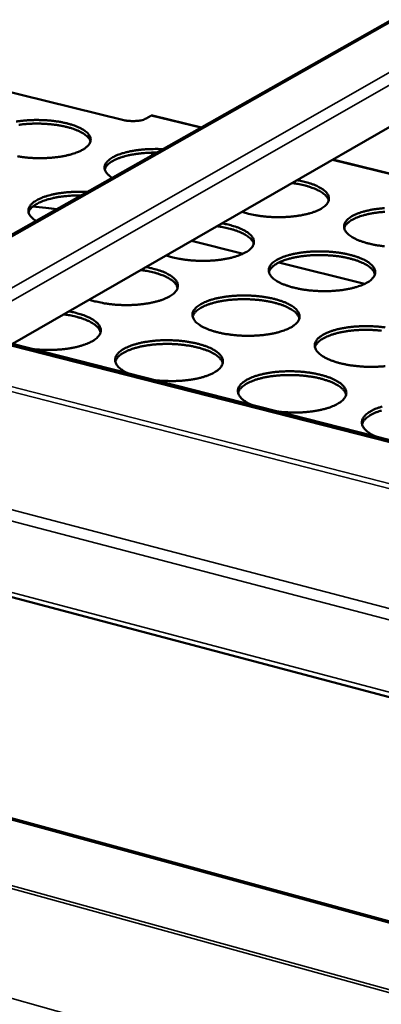
# Model space of a CAD drawing. Units: millimetres. Extents: x 65 to 5840, y 100 to 4100.
# Drawn here: x 5154 to 5260, y 3052 to 3342 of the extents above; entities that cross this region are included whole.
import ezdxf

# ---------------------------------------------------------------- set-up
doc = ezdxf.new("R2010")
doc.units = ezdxf.units.MM
doc.header["$LTSCALE"] = 20
doc.layers.add('Visible (ISO)', color=7, linetype='Continuous', lineweight=50)
doc.layers.add('Visible Narrow (ISO)', color=7, linetype='Continuous', lineweight=35)

msp = doc.modelspace()

# ---------------------------------------------------------------- linework, layer by layer
at = {"layer": 'Visible (ISO)'}
for p, q in [((4212.86, 3419.69), (5465.6, 3088.51)), ((5383.49, 3409.79), (5108.78, 3254.5)), ((5402.33, 3390.5), (5151.36, 3246.26)), ((5389.91, 3040.9), (4307.63, 3336.32)), ((5390.3, 3041.17), (4308.09, 3336.52)), ((5184.21, 3312.27), (5142.39, 3322.51)), ((5192.26, 3313.53), (5190.82, 3312.72)), ((5207.12, 3310.1), (5192.73, 3313.61)), ((5192.62, 3302.66), (5192.61, 3301.89)), ((5304.34, 3286.33), (5245.93, 3300.61)), ((5204.26, 3276.66), (5219.45, 3272.88)), ((5229.97, 3270.26), (5255.28, 3263.97)), ((5399.03, 3183.21), (5132.86, 3250.97)), ((5398.36, 3182.78), (5132.16, 3250.57))]:
    msp.add_line(p, q, dxfattribs=at)
at = {"layer": 'Visible (ISO)', "flags": 128}
for points in [[(5152.48, 3311.81, -0.008772), (5153.53, 3311.97, -0.007482), (5154.71, 3312.1, -0.007824), (5155.84, 3312.2, -0.007144), (5157.04, 3312.26, -0.007294), (5158.22, 3312.29, -0.007111), (5159.42, 3312.28, -0.007093), (5160.63, 3312.24, -0.007379), (5161.8, 3312.17, -0.00719), (5162.99, 3312.06, -0.007989), (5164.1, 3311.93, -0.0076), (5165.27, 3311.75, -0.009048), (5166.29, 3311.55, -0.008388), (5167.39, 3311.31, -0.010753), (5168.3, 3311.07, -0.009698), (5169.31, 3310.75, -0.013468), (5170.1, 3310.47, -0.011809), (5170.98, 3310.1, -0.01784), (5171.62, 3309.78, -0.015296), (5172.35, 3309.36, -0.024929), (5172.86, 3309.01, -0.021438), (5173.41, 3308.56, -0.035875), (5173.77, 3308.18, -0.032581), (5174.11, 3307.71, -0.049192), (5174.32, 3307.29, -0.048048), (5174.44, 3306.83, -0.055343), (5174.47, 3306.38, -0.055353), (5174.4, 3305.94, -0.045448), (5174.22, 3305.48, -0.04694), (5173.97, 3305.08, -0.030187), (5173.78, 3304.85, -0.010797), (5173.18, 3304.25, -0.042938), (5172.75, 3303.9, -0.02932), (5172.05, 3303.48)], [(5184.21, 3312.27, 0.01254), (5184.95, 3312.11, 0.023566), (5185.34, 3312.06, 0.00242), (5186.37, 3311.98, 0.012172), (5186.58, 3311.97, 0.011858), (5187.19, 3311.96, 0.011549), (5187.82, 3311.99, 0.013548), (5188.38, 3312.04, 0.012223), (5189, 3312.13, 0.017487), (5189.23, 3312.18, 0.005054), (5190.02, 3312.38, 0.035386), (5190.3, 3312.48, 0.018296), (5190.82, 3312.72)], [(5192.73, 3313.61, 0.044842), (5192.62, 3313.63, 0.044842), (5192.5, 3313.62, 0.050571), (5192.38, 3313.59, 0.050571), (5192.26, 3313.53)], [(5174.39, 3305.93, 0.034805), (5174.18, 3306.5, 0.061032), (5173.99, 3306.8, 0.015093), (5173.49, 3307.39, 0.033253), (5173.23, 3307.63, 0.019914), (5172.65, 3308.08, 0.023222), (5172.13, 3308.42, 0.014471), (5171.38, 3308.83, 0.016808), (5170.71, 3309.14, 0.011321), (5169.82, 3309.5, 0.012838), (5169.02, 3309.78, 0.00939), (5168.01, 3310.07, 0.010357), (5167.08, 3310.31, 0.008186), (5165.98, 3310.54, 0.008791), (5164.96, 3310.73, 0.007466), (5163.8, 3310.89, 0.00782), (5162.69, 3311.02, 0.007104), (5161.5, 3311.12, 0.007268), (5160.33, 3311.19, 0.007042), (5159.14, 3311.22, 0.007041), (5157.95, 3311.22, 0.00727), (5156.78, 3311.18, 0.007106), (5155.59, 3311.11, 0.007825), (5154.48, 3311.01, 0.00747), (5153.32, 3310.87, 0.008799)], [(5172.05, 3303.48, -0.013206), (5171.09, 3303, -0.025677), (5170.59, 3302.79, -0.00261), (5169.14, 3302.29, -0.012896), (5168.84, 3302.2, -0.009439), (5167.81, 3301.93, -0.010401), (5166.86, 3301.71, -0.008239), (5165.74, 3301.51, -0.008836), (5164.68, 3301.35, -0.007531), (5163.5, 3301.22, -0.007874), (5162.36, 3301.12, -0.007187), (5161.15, 3301.06, -0.007338), (5159.97, 3301.03, -0.007153), (5158.76, 3301.03, -0.007135), (5157.55, 3301.07, -0.007424), (5156.37, 3301.15, -0.007235), (5155.17, 3301.26, -0.008043), (5154.05, 3301.4, -0.007651), (5152.88, 3301.58, -0.009117)], [(5180.86, 3295.25, -0.027615), (5180.2, 3295.67, -0.041114), (5179.8, 3296.02, -0.009727), (5179.23, 3296.61, -0.028196), (5179.05, 3296.83, -0.043468), (5178.82, 3297.22, -0.04161), (5178.64, 3297.67, -0.052069), (5178.56, 3298.09, -0.051888), (5178.57, 3298.52, -0.047683), (5178.67, 3298.95, -0.048646), (5178.85, 3299.36, -0.034127), (5179.14, 3299.8, -0.037029), (5179.46, 3300.16, -0.022876), (5179.94, 3300.59, -0.026262), (5180.4, 3300.92, -0.016251), (5181.05, 3301.32, -0.018877), (5181.63, 3301.62, -0.012413), (5182.43, 3301.97, -0.014186), (5183.14, 3302.24, -0.01006), (5184.06, 3302.53, -0.011217), (5184.9, 3302.76, -0.008568), (5185.91, 3303, -0.009315), (5186.85, 3303.18, -0.007625), (5187.93, 3303.36, -0.008094), (5188.96, 3303.49, -0.007067), (5190.09, 3303.6, -0.007336), (5191.18, 3303.68, -0.006807), (5191.4, 3303.69, -0.000731), (5193.47, 3303.74, -0.012995), (5194.26, 3303.74, -0.006881), (5195.77, 3303.67)], [(5193.97, 3302.66, 0.006969), (5192.5, 3302.66, 0.013054), (5191.71, 3302.63, 0.000749), (5189.72, 3302.49, 0.006886), (5189.5, 3302.47, 0.007751), (5188.47, 3302.36, 0.007352), (5187.39, 3302.2, 0.0088), (5186.43, 3302.03, 0.008159), (5185.41, 3301.82, 0.010431), (5184.56, 3301.6, 0.009441), (5183.63, 3301.33, 0.012956), (5182.88, 3301.08, 0.011441), (5182.06, 3300.75, 0.016907), (5181.44, 3300.46, 0.014634), (5180.75, 3300.08, 0.023119), (5180.26, 3299.77, 0.019992), (5179.73, 3299.35, 0.032493), (5179.5, 3299.13, 0.014278), (5179.01, 3298.57, 0.059173), (5178.84, 3298.29, 0.033814), (5178.62, 3297.75)], [(5235.36, 3294.54, -0.009876), (5236.74, 3294.28, -0.017522), (5237.51, 3294.09, -0.001478), (5239.2, 3293.61, -0.009624), (5239.46, 3293.53, -0.013254), (5240.26, 3293.23, -0.011659), (5241.15, 3292.86, -0.017442), (5241.81, 3292.53, -0.014998), (5242.56, 3292.11, -0.024204), (5243.08, 3291.75, -0.020813), (5243.64, 3291.29, -0.034662), (5244.02, 3290.9, -0.031302), (5244.37, 3290.42, -0.047719), (5244.59, 3290, -0.046354), (5244.74, 3289.53, -0.054826), (5244.78, 3289.08, -0.054788), (5244.72, 3288.63, -0.046438), (5244.56, 3288.17, -0.047734), (5244.32, 3287.76, -0.031376), (5243.95, 3287.29, -0.034687), (5243.56, 3286.92, -0.020861), (5242.98, 3286.47, -0.024225), (5242.44, 3286.14, -0.015031), (5241.68, 3285.74, -0.017459), (5241, 3285.44, -0.011686), (5240.09, 3285.09, -0.01327), (5239.27, 3284.83, -0.009649), (5238.24, 3284.55, -0.010657), (5237.29, 3284.34, -0.008385), (5236.17, 3284.13, -0.009014), (5235.12, 3283.97, -0.007629), (5233.93, 3283.83, -0.007997), (5232.79, 3283.74, -0.007247), (5231.58, 3283.67, -0.007418), (5230.39, 3283.64, -0.007177), (5229.17, 3283.64, -0.007179), (5227.95, 3283.68, -0.007409), (5226.76, 3283.76, -0.007242), (5225.55, 3283.87, -0.007979), (5224.41, 3284, -0.007617), (5223.23, 3284.19, -0.008985), (5222.96, 3284.24, -0.00127), (5221.07, 3284.63, -0.017706), (5220.4, 3284.8, -0.009112), (5219.11, 3285.2)], [(5244.7, 3288.54, 0.033759), (5244.5, 3289.1, 0.059082), (5244.33, 3289.38, 0.014237), (5243.86, 3289.97, 0.032445), (5243.63, 3290.2, 0.019985), (5243.11, 3290.64, 0.023104), (5242.62, 3290.97, 0.014643), (5241.94, 3291.38, 0.01691), (5241.32, 3291.69, 0.011458), (5240.5, 3292.05, 0.01297), (5239.76, 3292.33, 0.009462), (5238.83, 3292.64, 0.01045), (5237.98, 3292.89, 0.008184), (5237.75, 3292.94, 0.001063), (5236, 3293.34, 0.015141), (5235.25, 3293.49, 0.008339), (5233.88, 3293.69)], [(5158.37, 3282.54, -0.027943), (5157.71, 3282.97, -0.041551), (5157.31, 3283.31, -0.00992), (5156.75, 3283.91, -0.028587), (5156.57, 3284.14, -0.043673), (5156.33, 3284.54, -0.041889), (5156.17, 3284.99, -0.0518), (5156.09, 3285.41, -0.051645), (5156.11, 3285.85, -0.047026), (5156.21, 3286.29, -0.048058), (5156.39, 3286.7, -0.033628), (5156.69, 3287.14, -0.036551), (5157.02, 3287.52, -0.022647), (5157.51, 3287.95, -0.025993), (5157.97, 3288.29, -0.016163), (5158.63, 3288.69, -0.018747), (5159.22, 3288.99, -0.012385), (5160.03, 3289.35, -0.014132), (5160.75, 3289.62, -0.010061), (5161.68, 3289.92, -0.011203), (5162.52, 3290.15, -0.008585), (5163.54, 3290.39, -0.009323), (5164.49, 3290.58, -0.007653), (5165.58, 3290.75, -0.008116), (5166.62, 3290.89, -0.007103), (5167.76, 3291, -0.007367), (5168.86, 3291.07, -0.006851), (5169.08, 3291.08, -0.00074), (5171.16, 3291.14, -0.013078), (5171.96, 3291.14, -0.006924), (5173.47, 3291.07)], [(5171.67, 3290.05, 0.007034), (5170.18, 3290.05, 0.013173), (5169.38, 3290.02, 0.000762), (5167.37, 3289.88, 0.006951), (5167.15, 3289.86, 0.007813), (5166.11, 3289.74, 0.007414), (5165.01, 3289.59, 0.008864), (5164.05, 3289.41, 0.008222), (5163.01, 3289.19, 0.0105), (5162.15, 3288.97, 0.009507), (5161.21, 3288.69, 0.013034), (5160.46, 3288.43, 0.011515), (5159.62, 3288.1, 0.016995), (5159, 3287.81, 0.01472), (5158.3, 3287.42, 0.023216), (5157.8, 3287.1, 0.020096), (5157.27, 3286.68, 0.032575), (5157.03, 3286.45, 0.014322), (5156.54, 3285.88, 0.05923), (5156.36, 3285.59, 0.033885), (5156.15, 3285.05)], [(5261.14, 3275.06, -0.008014), (5259.99, 3275.2, -0.007654), (5258.8, 3275.38, -0.009016), (5257.75, 3275.59, -0.008396), (5256.62, 3275.84, -0.01064), (5255.67, 3276.09, -0.009644), (5254.64, 3276.41, -0.013222), (5253.82, 3276.71, -0.011657), (5252.91, 3277.09, -0.017363), (5252.23, 3277.42, -0.014961), (5251.48, 3277.86, -0.024048), (5250.95, 3278.22, -0.020708), (5250.37, 3278.69, -0.0344), (5249.99, 3279.08, -0.031071), (5249.62, 3279.57, -0.047409), (5249.4, 3279.99, -0.046059), (5249.25, 3280.47, -0.054727), (5249.21, 3280.92, -0.05475), (5249.26, 3281.38, -0.046664), (5249.42, 3281.85, -0.047978), (5249.66, 3282.26, -0.031638), (5250.03, 3282.73, -0.034963), (5250.42, 3283.11, -0.021028), (5251, 3283.56, -0.02443), (5251.54, 3283.9, -0.015132), (5252.3, 3284.3, -0.017598), (5252.98, 3284.6, -0.011752), (5253.9, 3284.94, -0.013362), (5254.72, 3285.2, -0.009694), (5255.75, 3285.48, -0.010721), (5256.7, 3285.7, -0.008416), (5257.82, 3285.91, -0.009058), (5258.87, 3286.06, -0.00765), (5260.06, 3286.2, -0.008027), (5261.2, 3286.3, -0.007259)], [(5261.29, 3285.22, 0.007925), (5260.16, 3285.13, 0.007566), (5258.98, 3285, 0.00891), (5257.93, 3284.85, 0.008298), (5256.81, 3284.64, 0.010497), (5255.87, 3284.43, 0.009519), (5254.83, 3284.16, 0.013008), (5254.01, 3283.9, 0.011478), (5253.09, 3283.57, 0.017015), (5252.41, 3283.27, 0.01467), (5251.64, 3282.88, 0.023456), (5251.09, 3282.55, 0.020169), (5250.5, 3282.11, 0.033441), (5250.23, 3281.86, 0.015179), (5249.7, 3281.27, 0.061117), (5249.5, 3280.97, 0.034956), (5249.27, 3280.39)], [(5213.22, 3281.82, -0.009991), (5214.61, 3281.55, -0.017705), (5215.38, 3281.36, -0.001511), (5217.07, 3280.87, -0.009736), (5217.33, 3280.79, -0.013426), (5218.14, 3280.49, -0.011809), (5219.03, 3280.11, -0.017676), (5219.69, 3279.78, -0.015209), (5220.44, 3279.35, -0.024513), (5220.96, 3278.99, -0.021125), (5221.52, 3278.52, -0.035004), (5221.89, 3278.13, -0.03171), (5222.25, 3277.64, -0.047856), (5222.46, 3277.21, -0.046548), (5222.6, 3276.74, -0.054409), (5222.64, 3276.28, -0.054392), (5222.57, 3275.83, -0.045752), (5222.41, 3275.36, -0.047126), (5222.17, 3274.94, -0.03096), (5221.78, 3274.47, -0.034273), (5221.38, 3274.09, -0.020697), (5220.79, 3273.64, -0.024014), (5220.25, 3273.3, -0.014977), (5219.48, 3272.9, -0.017368), (5218.79, 3272.59, -0.011678), (5217.87, 3272.24, -0.013239), (5217.04, 3271.98, -0.009663), (5216, 3271.7, -0.010659), (5215.05, 3271.48, -0.008412), (5213.91, 3271.27, -0.009033), (5212.85, 3271.11, -0.007665), (5211.66, 3270.96, -0.008028), (5210.51, 3270.87, -0.007292), (5209.29, 3270.8, -0.007458), (5208.09, 3270.77, -0.007231), (5206.86, 3270.77, -0.007228), (5205.63, 3270.81, -0.007474), (5204.44, 3270.89, -0.007301), (5203.22, 3271, -0.008059), (5202.08, 3271.14, -0.007688), (5200.89, 3271.32, -0.009084), (5200.62, 3271.37, -0.001298), (5198.72, 3271.78, -0.017895), (5198.04, 3271.95, -0.009213), (5196.75, 3272.35)], [(5222.56, 3275.77, 0.033685), (5222.36, 3276.33, 0.058882), (5222.19, 3276.62, 0.014168), (5221.72, 3277.21, 0.03241), (5221.49, 3277.44, 0.020081), (5220.97, 3277.88, 0.02317), (5220.48, 3278.22, 0.014739), (5219.8, 3278.63, 0.016999), (5219.19, 3278.95, 0.01154), (5218.37, 3279.31, 0.013054), (5217.63, 3279.59, 0.009531), (5216.69, 3279.9, 0.010524), (5215.84, 3280.15, 0.008241), (5215.61, 3280.21, 0.001076), (5213.86, 3280.61, 0.015235), (5213.11, 3280.76, 0.008395), (5211.73, 3280.96)], [(5256.07, 3264.39, -0.013802), (5255.12, 3263.89, -0.026757), (5254.62, 3263.67, -0.002838), (5253.17, 3263.15, -0.013472), (5252.86, 3263.05, -0.009794), (5251.82, 3262.77, -0.010818), (5250.86, 3262.55, -0.008507), (5249.72, 3262.33, -0.009147), (5248.65, 3262.17, -0.007738), (5247.45, 3262.03, -0.008112), (5246.3, 3261.93, -0.007349), (5245.06, 3261.86, -0.007523), (5243.85, 3261.83, -0.007278), (5242.62, 3261.84, -0.00728), (5241.38, 3261.88, -0.007514), (5240.17, 3261.96, -0.007344), (5238.94, 3262.07, -0.008094), (5237.79, 3262.22, -0.007725), (5236.6, 3262.4, -0.009116), (5235.54, 3262.61, -0.008484), (5234.4, 3262.87, -0.010768), (5233.45, 3263.12, -0.009757), (5232.42, 3263.45, -0.013394), (5231.6, 3263.75, -0.011807), (5230.68, 3264.13, -0.017596), (5230.01, 3264.47, -0.015172), (5229.25, 3264.91, -0.024356), (5228.72, 3265.27, -0.021018), (5228.15, 3265.75, -0.03474), (5227.77, 3266.15, -0.031476), (5227.41, 3266.64, -0.047549), (5227.18, 3267.08, -0.046259), (5227.04, 3267.56, -0.054319), (5227, 3268.02, -0.054361), (5227.06, 3268.48, -0.045977), (5227.23, 3268.95, -0.047368), (5227.47, 3269.38, -0.031217), (5227.85, 3269.85, -0.034545), (5228.25, 3270.23, -0.020862), (5228.84, 3270.69, -0.024217), (5229.38, 3271.03, -0.015077), (5230.16, 3271.43, -0.017505), (5230.84, 3271.74, -0.011743), (5231.77, 3272.09, -0.013332), (5232.6, 3272.35, -0.009709), (5233.64, 3272.64, -0.010723), (5234.6, 3272.85, -0.008444), (5235.73, 3273.07, -0.009078), (5236.79, 3273.23, -0.007687), (5237.99, 3273.37, -0.008058), (5239.13, 3273.46, -0.007304), (5240.36, 3273.53, -0.007477), (5241.56, 3273.56, -0.007235), (5242.79, 3273.55, -0.007236), (5244.02, 3273.51, -0.007467), (5245.22, 3273.44, -0.007299), (5246.45, 3273.32, -0.008039), (5247.59, 3273.18, -0.007673), (5248.78, 3273, -0.009046), (5249.84, 3272.79, -0.008419), (5250.96, 3272.54, -0.010672), (5251.91, 3272.28, -0.009669), (5252.95, 3271.96, -0.013252), (5253.77, 3271.66, -0.01168), (5254.68, 3271.28, -0.017377), (5255.36, 3270.95, -0.014972), (5256.12, 3270.51, -0.024014), (5256.65, 3270.15, -0.020675), (5257.23, 3269.67, -0.034253), (5257.62, 3269.28, -0.030899), (5257.99, 3268.79, -0.047087), (5258.22, 3268.35, -0.045641), (5258.37, 3267.87, -0.05438), (5258.41, 3267.41, -0.054322), (5258.36, 3266.95, -0.046612), (5258.2, 3266.48, -0.047849), (5257.97, 3266.05, -0.031803), (5257.78, 3265.81, -0.011613), (5257.2, 3265.19, -0.044647), (5256.77, 3264.82, -0.030655), (5256.07, 3264.39)], [(5258.33, 3266.84, 0.034827), (5258.12, 3267.43, 0.060874), (5257.93, 3267.75, 0.015075), (5257.42, 3268.37, 0.033341), (5257.17, 3268.63, 0.020189), (5256.58, 3269.1, 0.023452), (5256.05, 3269.46, 0.014715), (5255.28, 3269.89, 0.017048), (5254.61, 3270.22, 0.011528), (5253.7, 3270.6, 0.013054), (5252.88, 3270.89, 0.00957), (5251.85, 3271.21, 0.010546), (5250.9, 3271.46, 0.008348), (5249.78, 3271.71, 0.00896), (5248.73, 3271.91, 0.007617), (5247.55, 3272.1, 0.007976), (5246.41, 3272.24, 0.007249), (5245.2, 3272.35, 0.007415), (5244.01, 3272.42, 0.007186), (5242.79, 3272.47, 0.007185), (5241.57, 3272.47, 0.007419), (5240.38, 3272.44, 0.007252), (5239.16, 3272.38, 0.007985), (5238.02, 3272.28, 0.007624), (5236.83, 3272.15, 0.008976), (5235.77, 3271.99, 0.008361), (5234.65, 3271.78, 0.010571), (5233.69, 3271.57, 0.00959), (5232.65, 3271.29, 0.013093), (5231.83, 3271.03, 0.011559), (5230.9, 3270.68, 0.017109), (5230.21, 3270.38, 0.014766), (5229.44, 3269.98, 0.023548), (5228.89, 3269.64, 0.020278), (5228.29, 3269.19, 0.033479), (5228.02, 3268.95, 0.015174), (5227.49, 3268.35, 0.061059), (5227.3, 3268.04, 0.034967), (5227.06, 3267.46)], [(5190.79, 3268.92, -0.010108), (5192.18, 3268.65, -0.017892), (5192.95, 3268.46, -0.001545), (5194.65, 3267.96, -0.009851), (5194.91, 3267.88, -0.013601), (5195.72, 3267.58, -0.011962), (5196.61, 3267.19, -0.017914), (5197.28, 3266.86, -0.015425), (5198.02, 3266.42, -0.024828), (5198.54, 3266.06, -0.021444), (5199.1, 3265.58, -0.035345), (5199.47, 3265.18, -0.032119), (5199.82, 3264.69, -0.047977), (5200.04, 3264.26, -0.046726), (5200.17, 3263.78, -0.053976), (5200.2, 3263.31, -0.053983), (5200.13, 3262.86, -0.045068), (5199.96, 3262.38, -0.046521), (5199.71, 3261.95, -0.03055), (5199.32, 3261.47, -0.033861), (5198.91, 3261.09, -0.020534), (5198.31, 3260.64, -0.023804), (5197.76, 3260.29, -0.014922), (5196.98, 3259.88, -0.017276), (5196.28, 3259.57, -0.011668), (5195.35, 3259.22, -0.013208), (5194.52, 3258.95, -0.009677), (5193.46, 3258.67, -0.01066), (5192.5, 3258.45, -0.008439), (5191.36, 3258.23, -0.009053), (5190.29, 3258.07, -0.007702), (5189.08, 3257.92, -0.008059), (5187.93, 3257.82, -0.007337), (5186.69, 3257.76, -0.007499), (5185.49, 3257.72, -0.007286), (5184.25, 3257.73, -0.007277), (5183.02, 3257.77, -0.007539), (5181.82, 3257.84, -0.00736), (5180.59, 3257.96, -0.008139), (5179.44, 3258.1, -0.00776), (5178.25, 3258.29, -0.009186), (5177.97, 3258.34, -0.001326), (5176.07, 3258.75, -0.018087), (5175.39, 3258.92, -0.009316), (5174.09, 3259.32)], [(5200.12, 3262.83, 0.033606), (5199.92, 3263.39, 0.058676), (5199.75, 3263.68, 0.014095), (5199.29, 3264.28, 0.03237), (5199.06, 3264.52, 0.020176), (5198.53, 3264.96, 0.023234), (5198.05, 3265.3, 0.014836), (5197.37, 3265.71, 0.017088), (5196.75, 3266.03, 0.011623), (5195.93, 3266.4, 0.013139), (5195.19, 3266.68, 0.0096), (5194.26, 3267, 0.010597), (5193.4, 3267.25, 0.008298), (5193.17, 3267.3, 0.00109), (5191.42, 3267.71, 0.01533), (5190.67, 3267.86, 0.008452), (5189.29, 3268.06)], [(5233.72, 3251.26, -0.013765), (5232.76, 3250.75, -0.02667), (5232.24, 3250.53, -0.002822), (5230.78, 3250, -0.013441), (5230.47, 3249.9, -0.009809), (5229.42, 3249.61, -0.010819), (5228.45, 3249.39, -0.008535), (5227.3, 3249.17, -0.009167), (5226.22, 3249.01, -0.007776), (5225.01, 3248.87, -0.008145), (5223.85, 3248.77, -0.007396), (5222.61, 3248.7, -0.007565), (5221.39, 3248.67, -0.007334), (5220.14, 3248.67, -0.007331), (5218.9, 3248.72, -0.00758), (5217.69, 3248.79, -0.007405), (5216.45, 3248.91, -0.008175), (5215.29, 3249.06, -0.007798), (5214.09, 3249.25, -0.009217), (5213.02, 3249.45, -0.008575), (5211.89, 3249.71, -0.0109), (5210.93, 3249.97, -0.009872), (5209.89, 3250.3, -0.013569), (5209.07, 3250.61, -0.01196), (5208.16, 3251, -0.017833), (5207.48, 3251.34, -0.015387), (5206.72, 3251.78, -0.024668), (5206.19, 3252.16, -0.021335), (5205.62, 3252.64, -0.03508), (5205.24, 3253.04, -0.031883), (5204.89, 3253.54, -0.047674), (5204.67, 3253.98, -0.046442), (5204.53, 3254.47, -0.053894), (5204.5, 3254.94, -0.053959), (5204.56, 3255.4, -0.045292), (5204.73, 3255.88, -0.046761), (5204.98, 3256.31, -0.030802), (5205.37, 3256.8, -0.034129), (5205.78, 3257.18, -0.020697), (5206.38, 3257.64, -0.024005), (5206.93, 3257.99, -0.015022), (5207.71, 3258.4, -0.017413), (5208.41, 3258.71, -0.011734), (5209.34, 3259.06, -0.013301), (5210.18, 3259.33, -0.009723), (5211.23, 3259.62, -0.010724), (5212.2, 3259.84, -0.008471), (5213.34, 3260.05, -0.009098), (5214.41, 3260.22, -0.007724), (5215.62, 3260.36, -0.00809), (5216.77, 3260.46, -0.00735), (5218.01, 3260.52, -0.007518), (5219.22, 3260.55, -0.00729), (5220.46, 3260.55, -0.007286), (5221.69, 3260.51, -0.007533), (5222.9, 3260.43, -0.007358), (5224.13, 3260.31, -0.008119), (5225.28, 3260.17, -0.007744), (5226.48, 3259.98, -0.009146), (5227.54, 3259.78, -0.008507), (5228.67, 3259.52, -0.010801), (5229.62, 3259.26, -0.009782), (5230.66, 3258.93, -0.013424), (5231.49, 3258.63, -0.01183), (5232.4, 3258.24, -0.01761), (5233.08, 3257.91, -0.015182), (5233.84, 3257.46, -0.024321), (5234.37, 3257.1, -0.020984), (5234.95, 3256.61, -0.034591), (5235.34, 3256.21, -0.0313), (5235.7, 3255.71, -0.047225), (5235.93, 3255.28, -0.045839), (5236.07, 3254.79, -0.053977), (5236.11, 3254.32, -0.053939), (5236.05, 3253.86, -0.045928), (5235.89, 3253.37, -0.047242), (5235.65, 3252.94, -0.031379), (5235.45, 3252.7, -0.011393), (5234.86, 3252.07, -0.044275), (5234.43, 3251.7, -0.030308), (5233.72, 3251.26)], [(5236.03, 3253.78, 0.034837), (5235.82, 3254.38, 0.060815), (5235.63, 3254.69, 0.015069), (5235.12, 3255.32, 0.033377), (5234.86, 3255.59, 0.020298), (5234.27, 3256.06, 0.023543), (5233.73, 3256.43, 0.014811), (5232.96, 3256.86, 0.017142), (5232.28, 3257.19, 0.011609), (5231.36, 3257.58, 0.013139), (5230.54, 3257.87, 0.00964), (5229.5, 3258.2, 0.010621), (5228.55, 3258.45, 0.008411), (5227.42, 3258.7, 0.009027), (5226.36, 3258.9, 0.007675), (5225.17, 3259.09, 0.008036), (5224.03, 3259.23, 0.007305), (5222.81, 3259.34, 0.007472), (5221.61, 3259.41, 0.007242), (5220.38, 3259.45, 0.007241), (5219.15, 3259.46, 0.007476), (5217.95, 3259.43, 0.007308), (5216.72, 3259.36, 0.008045), (5215.58, 3259.26, 0.007682), (5214.38, 3259.12, 0.009042), (5213.32, 3258.96, 0.008424), (5212.18, 3258.74, 0.010646), (5211.22, 3258.52, 0.00966), (5210.18, 3258.24, 0.013178), (5209.34, 3257.97, 0.01164), (5208.41, 3257.62, 0.017203), (5207.72, 3257.32, 0.014862), (5206.94, 3256.91, 0.023637), (5206.39, 3256.56, 0.020385), (5205.79, 3256.11, 0.033512), (5205.52, 3255.86, 0.015166), (5204.99, 3255.25, 0.060996), (5204.79, 3254.94, 0.034975), (5204.56, 3254.34)], [(5168.05, 3255.85, -0.009759), (5169.4, 3255.59, -0.017355), (5170.14, 3255.4, -0.001442), (5171.8, 3254.92, -0.009533), (5172.05, 3254.84, -0.012941), (5172.84, 3254.56, -0.011468), (5173.71, 3254.19, -0.016776), (5174.37, 3253.86, -0.014561), (5175.11, 3253.44, -0.022808), (5175.63, 3253.09, -0.019738), (5176.2, 3252.63, -0.031938), (5176.59, 3252.25, -0.028664), (5176.96, 3251.78, -0.043509), (5177.21, 3251.36, -0.041686), (5177.38, 3250.89, -0.051356), (5177.46, 3250.44, -0.051129), (5177.44, 3249.99, -0.046648), (5177.33, 3249.52, -0.047638), (5177.14, 3249.1, -0.033571), (5176.83, 3248.63, -0.036414), (5176.49, 3248.24, -0.022761), (5175.98, 3247.79, -0.026032), (5175.5, 3247.43, -0.016316), (5174.81, 3247.02, -0.018858), (5174.19, 3246.7, -0.012543), (5173.35, 3246.33, -0.014268), (5172.6, 3246.04, -0.01022), (5171.64, 3245.73, -0.011348), (5170.76, 3245.49, -0.008749), (5169.7, 3245.24, -0.009475), (5168.71, 3245.05, -0.007826), (5167.57, 3244.87, -0.008278), (5166.5, 3244.74, -0.007292), (5165.31, 3244.63, -0.007544), (5164.17, 3244.55, -0.007065), (5162.97, 3244.51, -0.007154), (5161.79, 3244.5, -0.007111), (5161.55, 3244.51, -0.000795), (5159.4, 3244.59, -0.013696), (5158.6, 3244.64, -0.007181), (5157.07, 3244.81)], [(5177.38, 3249.71, 0.033523), (5177.19, 3250.28, 0.058463), (5177.02, 3250.58, 0.014019), (5176.55, 3251.17, 0.032325), (5176.32, 3251.41, 0.020268), (5175.8, 3251.86, 0.023296), (5175.31, 3252.21, 0.014932), (5174.63, 3252.62, 0.017175), (5174.01, 3252.94, 0.011707), (5173.19, 3253.31, 0.013224), (5172.45, 3253.6, 0.009669), (5171.52, 3253.92, 0.010672), (5170.66, 3254.17, 0.008355), (5170.43, 3254.23, 0.001105), (5168.68, 3254.63, 0.015426), (5167.92, 3254.78, 0.00851), (5166.55, 3254.99)], [(5261.31, 3239.72, -0.008217), (5260.15, 3239.62, -0.007436), (5258.9, 3239.55, -0.007615), (5257.68, 3239.52, -0.007358), (5256.42, 3239.53, -0.007364), (5255.17, 3239.57, -0.007589), (5253.95, 3239.65, -0.007422), (5252.71, 3239.77, -0.008165), (5251.54, 3239.92, -0.007799), (5250.33, 3240.11, -0.009182), (5249.26, 3240.32, -0.008555), (5248.11, 3240.58, -0.010827), (5247.15, 3240.84, -0.009823), (5246.1, 3241.18, -0.013435), (5245.26, 3241.48, -0.011864), (5244.34, 3241.88, -0.017595), (5243.65, 3242.22, -0.015203), (5242.88, 3242.67, -0.024255), (5242.34, 3243.05, -0.02097), (5241.76, 3243.53, -0.034427), (5241.37, 3243.94, -0.03119), (5241, 3244.44, -0.046939), (5240.78, 3244.89, -0.04559), (5240.63, 3245.38, -0.053708), (5240.59, 3245.85, -0.053736), (5240.64, 3246.32, -0.045887), (5240.81, 3246.81, -0.047247), (5241.05, 3247.24, -0.031476), (5241.43, 3247.73, -0.034733), (5241.83, 3248.12, -0.021132), (5242.43, 3248.58, -0.024464), (5242.97, 3248.93, -0.015287), (5243.75, 3249.35, -0.017723), (5244.45, 3249.66, -0.011907), (5245.38, 3250.02, -0.01351), (5246.21, 3250.29, -0.00984), (5247.27, 3250.58, -0.010867), (5248.23, 3250.8, -0.008554), (5249.38, 3251.02, -0.009198), (5250.45, 3251.18, -0.007783), (5251.66, 3251.33, -0.008161), (5252.82, 3251.42, -0.00739), (5254.06, 3251.49, -0.007568), (5255.28, 3251.52, -0.007314), (5256.52, 3251.52, -0.007319), (5257.76, 3251.47, -0.007541), (5258.98, 3251.4, -0.007375), (5260.21, 3251.28, -0.008109), (5261.37, 3251.14, -0.007745)], [(5260.23, 3250.18, 0.007335), (5259, 3250.29, 0.007502), (5257.8, 3250.37, 0.007272), (5256.56, 3250.42, 0.007271), (5255.33, 3250.42, 0.007508), (5254.12, 3250.4, 0.007339), (5252.89, 3250.33, 0.008079), (5251.73, 3250.23, 0.007715), (5250.53, 3250.1, 0.00908), (5249.46, 3249.94, 0.00846), (5248.32, 3249.72, 0.010689), (5247.35, 3249.51, 0.009701), (5246.3, 3249.22, 0.013228), (5245.46, 3248.95, 0.011688), (5244.53, 3248.6, 0.017262), (5243.83, 3248.3, 0.01492), (5243.05, 3247.89, 0.023698), (5242.49, 3247.54, 0.020455), (5241.89, 3247.08, 0.033547), (5241.62, 3246.83, 0.015175), (5241.08, 3246.22, 0.060986), (5240.88, 3245.9, 0.034996), (5240.64, 3245.3)], [(5185.68, 3237.53, -0.019985), (5184.75, 3237.96, -0.031606), (5184.19, 3238.29, -0.005533), (5183.28, 3238.93, -0.019591), (5183.03, 3239.13, -0.031922), (5182.62, 3239.53, -0.028595), (5182.22, 3240.02, -0.043922), (5181.96, 3240.45, -0.042116), (5181.77, 3240.94, -0.05241), (5181.69, 3241.4, -0.052256), (5181.7, 3241.87, -0.047735), (5181.82, 3242.35, -0.048721), (5182.02, 3242.79, -0.034065), (5182.34, 3243.28, -0.036994), (5182.7, 3243.67, -0.022877), (5183.23, 3244.14, -0.026259), (5183.73, 3244.5, -0.016327), (5184.46, 3244.93, -0.018934), (5185.1, 3245.25, -0.012544), (5185.98, 3245.63, -0.014296), (5186.76, 3245.91, -0.010237), (5187.77, 3246.22, -0.011372), (5188.68, 3246.46, -0.008789), (5189.79, 3246.71, -0.009513), (5190.82, 3246.89, -0.007897), (5191.99, 3247.06, -0.008338), (5193.11, 3247.19, -0.0074), (5194.32, 3247.29, -0.007634), (5195.51, 3247.35, -0.007221), (5196.73, 3247.37, -0.007284), (5197.95, 3247.36, -0.007332), (5199.17, 3247.32, -0.007234), (5200.39, 3247.24, -0.007751), (5201.56, 3247.12, -0.007477), (5202.77, 3246.97, -0.008542), (5203.86, 3246.79, -0.008048), (5205.02, 3246.57, -0.009839), (5206.01, 3246.34, -0.009041), (5207.09, 3246.04, -0.011885), (5207.97, 3245.76, -0.010638), (5208.94, 3245.41, -0.015107), (5209.69, 3245.09, -0.013191), (5210.52, 3244.68, -0.020225), (5211.13, 3244.32, -0.017421), (5211.8, 3243.86, -0.028253), (5212.26, 3243.48, -0.024812), (5212.73, 3242.99, -0.039608), (5213.04, 3242.57, -0.037029), (5213.31, 3242.08, -0.050565), (5213.45, 3241.63, -0.049925), (5213.51, 3241.15, -0.051104), (5213.47, 3240.67, -0.051486), (5213.33, 3240.22, -0.039089), (5213.08, 3239.74, -0.041341), (5212.77, 3239.32, -0.026261), (5212.31, 3238.84, -0.029664), (5211.85, 3238.47, -0.01825), (5211.19, 3238.03, -0.021156), (5210.59, 3237.69, -0.013683), (5209.76, 3237.29, -0.015697), (5209.02, 3236.99, -0.01095), (5208.05, 3236.66, -0.012264), (5207.17, 3236.4, -0.009247), (5206.09, 3236.13, -0.010088), (5205.09, 3235.93, -0.008186), (5203.93, 3235.73, -0.008708), (5202.84, 3235.59, -0.007568), (5201.62, 3235.46, -0.007862), (5200.45, 3235.38, -0.00729), (5199.22, 3235.33, -0.007405), (5198, 3235.32, -0.007311), (5197.74, 3235.33, -0.00084), (5195.54, 3235.4, -0.014058), (5194.7, 3235.46, -0.007387), (5193.12, 3235.63)], [(5213.43, 3240.53, 0.034844), (5213.22, 3241.15, 0.060753), (5213.03, 3241.47, 0.015062), (5212.51, 3242.1, 0.033411), (5212.25, 3242.37, 0.020406), (5211.66, 3242.85, 0.023633), (5211.11, 3243.22, 0.014908), (5210.34, 3243.66, 0.017237), (5209.65, 3244, 0.011691), (5208.73, 3244.38, 0.013225), (5207.9, 3244.68, 0.009712), (5206.85, 3245.01, 0.010696), (5205.89, 3245.26, 0.008475), (5204.76, 3245.52, 0.009094), (5203.69, 3245.72, 0.007734), (5202.49, 3245.9, 0.008097), (5201.34, 3246.04, 0.007361), (5200.11, 3246.16, 0.007529), (5198.9, 3246.23, 0.007298), (5197.66, 3246.27, 0.007297), (5196.43, 3246.27, 0.007534), (5195.22, 3246.23, 0.007364), (5193.98, 3246.16, 0.008106), (5192.83, 3246.06, 0.007741), (5191.62, 3245.91, 0.009109), (5190.55, 3245.75, 0.008487), (5189.41, 3245.53, 0.01072), (5188.44, 3245.31, 0.009731), (5187.39, 3245.02, 0.013262), (5186.55, 3244.74, 0.011722), (5185.62, 3244.39, 0.017296), (5184.92, 3244.07, 0.014957), (5184.14, 3243.66, 0.023725), (5183.58, 3243.31, 0.020491), (5182.98, 3242.84, 0.033541), (5182.71, 3242.59, 0.015156), (5182.17, 3241.97, 0.060927), (5181.98, 3241.65, 0.034978), (5181.74, 3241.05)], [(5222, 3228.28, -0.019685), (5221.06, 3228.72, -0.03123), (5220.5, 3229.05, -0.005383), (5219.56, 3229.7, -0.01928), (5219.31, 3229.9, -0.031332), (5218.89, 3230.3, -0.027997), (5218.48, 3230.8, -0.04318), (5218.21, 3231.23, -0.041265), (5218.01, 3231.73, -0.052026), (5217.92, 3232.19, -0.051815), (5217.93, 3232.67, -0.048156), (5218.03, 3233.15, -0.049055), (5218.22, 3233.59, -0.034759), (5218.54, 3234.08, -0.037594), (5218.89, 3234.49, -0.023373), (5219.42, 3234.96, -0.026759), (5219.92, 3235.32, -0.016633), (5220.64, 3235.75, -0.019283), (5221.28, 3236.08, -0.012741), (5222.15, 3236.46, -0.014532), (5222.94, 3236.75, -0.010371), (5223.94, 3237.06, -0.011534), (5224.86, 3237.3, -0.008884), (5225.96, 3237.55, -0.009626), (5226.99, 3237.73, -0.007964), (5228.17, 3237.91, -0.008419), (5229.29, 3238.03, -0.007448), (5230.51, 3238.13, -0.007692), (5231.69, 3238.19, -0.007252), (5232.93, 3238.22, -0.007324), (5234.15, 3238.21, -0.007348), (5235.37, 3238.16, -0.007259), (5236.61, 3238.08, -0.00775), (5237.78, 3237.97, -0.007486), (5239, 3237.81, -0.00852), (5240.1, 3237.63, -0.008039), (5241.26, 3237.41, -0.009788), (5242.27, 3237.17, -0.009008), (5243.36, 3236.88, -0.011788), (5244.25, 3236.59, -0.01057), (5245.23, 3236.24, -0.014934), (5245.99, 3235.91, -0.013061), (5246.83, 3235.5, -0.019922), (5247.45, 3235.14, -0.017175), (5248.13, 3234.68, -0.027746), (5248.6, 3234.29, -0.02433), (5249.08, 3233.79, -0.038886), (5249.4, 3233.37, -0.036223), (5249.68, 3232.87, -0.049971), (5249.83, 3232.42, -0.049243), (5249.9, 3231.93, -0.051258), (5249.86, 3231.46, -0.051584), (5249.73, 3231, -0.039779), (5249.49, 3230.51, -0.041915), (5249.19, 3230.09, -0.026844), (5248.74, 3229.61, -0.030218), (5248.29, 3229.23, -0.018614), (5247.63, 3228.78, -0.021556), (5247.03, 3228.44, -0.013912), (5246.21, 3228.04, -0.015968), (5245.47, 3227.74, -0.011103), (5244.5, 3227.4, -0.012448), (5243.62, 3227.14, -0.009353), (5242.54, 3226.87, -0.010216), (5241.54, 3226.67, -0.008262), (5240.38, 3226.47, -0.0088), (5239.28, 3226.32, -0.007621), (5238.06, 3226.2, -0.007928), (5236.89, 3226.11, -0.007326), (5235.64, 3226.06, -0.00745), (5234.42, 3226.05, -0.007332), (5234.17, 3226.06, -0.000845), (5231.95, 3226.14, -0.014087), (5231.11, 3226.19, -0.007408), (5229.52, 3226.37)], [(5249.82, 3231.27, 0.034837), (5249.61, 3231.89, 0.060703), (5249.42, 3232.21, 0.01505), (5248.9, 3232.86, 0.033418), (5248.64, 3233.12, 0.020458), (5248.05, 3233.61, 0.023675), (5247.5, 3233.99, 0.014957), (5246.73, 3234.43, 0.017284), (5246.03, 3234.78, 0.011734), (5245.11, 3235.17, 0.013269), (5244.27, 3235.47, 0.009749), (5243.22, 3235.8, 0.010736), (5242.26, 3236.07, 0.00851), (5241.12, 3236.33, 0.009129), (5240.05, 3236.53, 0.007767), (5238.84, 3236.72, 0.00813), (5237.68, 3236.87, 0.007393), (5236.44, 3236.99, 0.007561), (5235.23, 3237.06, 0.007329), (5233.99, 3237.11, 0.007328), (5232.74, 3237.11, 0.007567), (5231.53, 3237.08, 0.007396), (5230.29, 3237.01, 0.008142), (5229.13, 3236.91, 0.007775), (5227.91, 3236.77, 0.009148), (5226.84, 3236.6, 0.008524), (5225.69, 3236.39, 0.010765), (5224.72, 3236.16, 0.009773), (5223.66, 3235.87, 0.013314), (5222.81, 3235.6, 0.011771), (5221.87, 3235.24, 0.017356), (5221.17, 3234.93, 0.015017), (5220.38, 3234.51, 0.023787), (5219.82, 3234.16, 0.020562), (5219.22, 3233.7, 0.033576), (5218.95, 3233.44, 0.015163), (5218.41, 3232.81, 0.060914), (5218.21, 3232.5, 0.034998), (5217.97, 3231.89)], [(5258.67, 3218.94, -0.019391), (5257.72, 3219.39, -0.030858), (5257.14, 3219.72, -0.005237), (5256.19, 3220.38, -0.018976), (5255.94, 3220.58, -0.030752), (5255.51, 3220.98, -0.027414), (5255.08, 3221.48, -0.04244), (5254.81, 3221.92, -0.040416), (5254.6, 3222.42, -0.051612), (5254.5, 3222.89, -0.051339), (5254.5, 3223.37, -0.048546), (5254.59, 3223.86, -0.049362), (5254.78, 3224.31, -0.03546), (5255.08, 3224.8, -0.038196), (5255.43, 3225.21, -0.023884), (5255.95, 3225.68, -0.02727), (5256.45, 3226.05, -0.016949), (5257.16, 3226.49, -0.019641), (5257.8, 3226.82, -0.012943), (5258.67, 3227.2, -0.014774), (5259.45, 3227.49, -0.010508), (5260.46, 3227.81, -0.0117)], [(5260.27, 3226.65, 0.013366), (5259.42, 3226.37, 0.01182), (5258.47, 3226.02, 0.017415), (5257.76, 3225.7, 0.015076), (5256.97, 3225.28, 0.023847), (5256.41, 3224.93, 0.020631), (5255.8, 3224.46, 0.03361), (5255.53, 3224.2, 0.015171), (5254.98, 3223.57, 0.060902), (5254.78, 3223.25, 0.035019), (5254.54, 3222.64)]]:
    msp.add_lwpolyline(points, format="xyb", dxfattribs=at)
at = {"layer": 'Visible (ISO)'}
msp.add_open_spline([(5164.49, 3285.99), (5163.4, 3286.15), (5162.31, 3286.28), (5159.94, 3286.54), (5158.66, 3286.66), (5157.36, 3286.76)], degree=3, knots=[1.1395402, 1.1395402, 1.1395402, 1.1395402, 1.4972203, 1.4972203, 1.9056621, 1.9056621, 1.9056621, 1.9056621], dxfattribs=at)
at = {"layer": 'Visible Narrow (ISO)'}
for p, q in [((5465.74, 3111.76), (4210.86, 3439.83)), ((4212.93, 3442.24), (5466.06, 3115.18)), ((4211.95, 3421.13), (5464.99, 3090.1)), ((5384.63, 3409.94), (5109.44, 3254.34)), ((5128.02, 3249.6), (5402.34, 3405.93)), ((5404.18, 3403.45), (5135.81, 3250.22)), ((5393.85, 3018.83), (4304.89, 3318.97)), ((5394.17, 3019.62), (4304.94, 3319.72)), ((5206.88, 3309.96), (5192.26, 3313.53)), ((5303.88, 3286.24), (5245.68, 3300.47)), ((5381.25, 2988.95), (4292.04, 3293.78)), ((5125.51, 3240.23), (5411.67, 3166.91)), ((5411.07, 3165.51), (5124.16, 3239.09))]:
    msp.add_line(p, q, dxfattribs=at)

doc.saveas('drawing.dxf')
